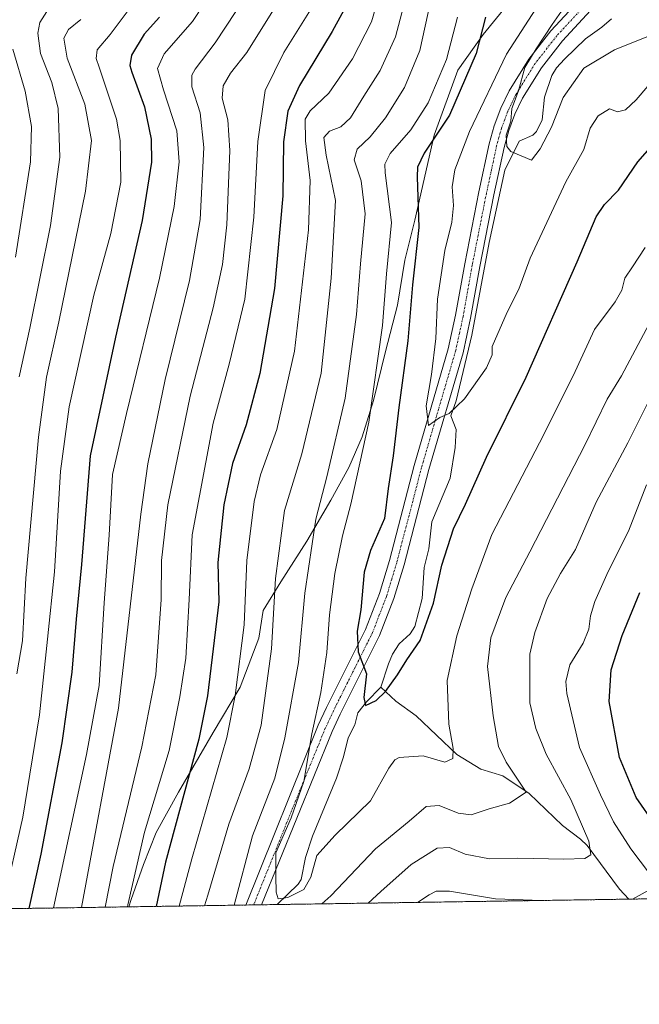
# Model space of a CAD drawing. Units: metres. Extents: x 603442 to 606871, y 4768543 to 4770909.
# Drawn here: x 605241 to 605416, y 4768543 to 4768822 of the extents above; entities that cross this region are included whole.
import ezdxf

# ---------------------------------------------------------------- set-up
doc = ezdxf.new("R2010")
doc.units = ezdxf.units.M
doc.header["$MEASUREMENT"] = 0
doc.linetypes.add('TRAZO_Y_PUNTO', pattern=[1, 0.5, -0.25, 0, -0.25])
doc.linetypes.add('TRAZOS', pattern=[0.75, 0.5, -0.25])
for name, color, linetype, lineweight in [('Arbolado forestal', 92, 'TRAZOS', 0), ('Arbolado forestal CxS', 92, 'Continuous', 0), ('Camino', 19, 'Continuous', 0), ('Camino Cxs', 19, 'Continuous', 0), ('Camino eje', 39, 'TRAZO_Y_PUNTO', 13), ('Comarca CxS', 133, 'Continuous', 0), ('Comunidad Autónoma CxS', 142, 'Continuous', 0), ('Corriente natural lineal', 142, 'Continuous', 13), ('Curva de nivel maestra', 36, 'Continuous', 30), ('Curva de nivel normal', 36, 'Continuous', 0), ('Espacio natural protegido CxS', 2, 'Continuous', 0), ('Municipio', 9, 'Continuous', 13), ('Municipio CxS', 142, 'Continuous', 0), ('Provincia CxS', 1, 'Continuous', 0)]:
    doc.layers.add(name, color=color, linetype=linetype, lineweight=lineweight)

# ---------------------------------------------------------------- blocks, each defined once
blk = doc.blocks.new('*U154')
at = {"layer": 'Arbolado forestal CxS', "color": 92, "linetype": 'Continuous', "lineweight": 0}
blk.add_polyline3d([(606870.94, 4768595.4, 797.07), (604907.37, 4768565.16, 856.54)], dxfattribs=at)
blk = doc.blocks.new('*U183')
at = {"layer": 'Curva de nivel normal', "color": 36, "linetype": 'Continuous', "lineweight": 0}
blk.add_polyline3d([(605238.71, 4768813.78, 670), (605242.24, 4768801.88, 670), (605244.02, 4768791.88, 670), (605243.7, 4768781.88, 670), (605239.43, 4768754.88, 670)], dxfattribs=at)
blk = doc.blocks.new('*U186')
at = {"layer": 'Curva de nivel normal', "color": 36, "linetype": 'Continuous', "lineweight": 0}
blk.add_polyline3d([(605324.49, 4768827.21, 630), (605315.46, 4768812.84, 630), (605310.2, 4768802.04, 630), (605308.08, 4768787.62, 630), (605307.02, 4768766.23, 630), (605304.45, 4768742.99, 630), (605300.04, 4768724.53, 630), (605295.48, 4768707.84, 630), (605289.5, 4768676.22, 630), (605288.66, 4768657.89, 630), (605287.68, 4768641.22, 630), (605285.99, 4768630.26, 630), (605282.97, 4768615.03, 630), (605276.03, 4768591.92, 630), (605271.26, 4768571.32, 630), (605271.17, 4768570.76, 630)], dxfattribs=at)
blk = doc.blocks.new('*U187')
at = {"layer": 'Curva de nivel normal', "color": 36, "linetype": 'Continuous', "lineweight": 0}
blk.add_polyline3d([(605296.4, 4768831.99, 645), (605289.57, 4768821.62, 645), (605281.54, 4768812.51, 645), (605279.7, 4768808.27, 645), (605281.36, 4768802.23, 645), (605285.16, 4768790.66, 645), (605285.81, 4768781.88, 645), (605284.38, 4768769.21, 645), (605280.28, 4768748.88, 645), (605270.92, 4768710.55, 645), (605266.95, 4768693.27, 645), (605266.04, 4768676.07, 645), (605264.6, 4768656.93, 645), (605263.15, 4768633.52, 645), (605259.6, 4768613.96, 645), (605250.25, 4768570.44, 645)], dxfattribs=at)
blk = doc.blocks.new('*U197')
at = {"layer": 'Curva de nivel normal', "color": 36, "linetype": 'Continuous', "lineweight": 0}
for points in [[(605285.84, 4768570.99, 620), (605289.4, 4768584.38, 620), (605299.33, 4768618.74, 620), (605301.72, 4768630.65, 620), (605304.25, 4768650.69, 620), (605305.02, 4768668.91, 620), (605307.07, 4768685.62, 620), (605308.86, 4768693.14, 620), (605313.51, 4768705.98, 620), (605318.52, 4768728.26, 620), (605322.44, 4768762.64, 620), (605322.94, 4768776.54, 620), (605321.58, 4768787.78, 620), (605321.48, 4768793.93, 620), (605322.9, 4768796.36, 620), (605328.22, 4768801.33, 620), (605334.98, 4768811.05, 620), (605340.32, 4768821.54, 620), (605344.36, 4768835.54, 620)], [(605418.27, 4768690.3, 620), (605413.16, 4768677.22, 620), (605407.38, 4768665.82, 620), (605403.58, 4768657.33, 620), (605402.37, 4768653.26, 620), (605401.93, 4768649.49, 620), (605400.24, 4768645.49, 620), (605396.5, 4768639.36, 620), (605395.4, 4768634.63, 620), (605395.61, 4768631.22, 620), (605399.28, 4768615.89, 620), (605405.19, 4768602.55, 620), (605408.83, 4768594.89, 620), (605413.8, 4768587.23, 620), (605419.04, 4768580.25, 620)], [(605418.87, 4768575.52, 620), (605414.29, 4768572.97, 620)], [(605388.45, 4768572.57, 620), (605375.42, 4768573.07, 620), (605362.39, 4768575.17, 620), (605358.66, 4768575.2, 620), (605356.68, 4768574.18, 620), (605353.33, 4768572.03, 620)]]:
    blk.add_polyline3d(points, dxfattribs=at)
blk = doc.blocks.new('*U203')
at = {"layer": 'Curva de nivel normal', "color": 36, "linetype": 'Continuous', "lineweight": 0}
for points in [[(605301.39, 4768571.23, 610), (605306.6, 4768590.89, 610), (605312.89, 4768607.22, 610), (605315.72, 4768618.64, 610), (605319.63, 4768640.03, 610), (605321.44, 4768659.66, 610), (605324.56, 4768680.63, 610), (605327.69, 4768692.62, 610), (605332.9, 4768714.87, 610), (605336.07, 4768738.59, 610), (605337.17, 4768752.96, 610), (605338.57, 4768767.11, 610), (605337.36, 4768776.44, 610), (605335.41, 4768782.46, 610), (605336.28, 4768785.48, 610), (605339.95, 4768788.99, 610), (605344.33, 4768794.29, 610), (605349.67, 4768802.96, 610), (605353.97, 4768813.45, 610), (605357.07, 4768827.24, 610)], [(605419.73, 4768737.39, 610), (605411.1, 4768721.25, 610), (605407.11, 4768714.6, 610), (605400.86, 4768701.76, 610), (605385.2, 4768671.4, 610), (605378.4, 4768658.39, 610), (605374.1, 4768647.01, 610), (605373.2, 4768638.89, 610), (605374.77, 4768624.89, 610), (605376.3, 4768616.22, 610), (605378.43, 4768611.76, 610), (605384.16, 4768603.22, 610), (605379.41, 4768600.16, 610), (605373.63, 4768598.55, 610), (605368.51, 4768596.88, 610), (605364.88, 4768597.3, 610), (605359.51, 4768599.52, 610), (605355.78, 4768599.2, 610), (605350.99, 4768595.01, 610), (605341.48, 4768587.22, 610), (605328.84, 4768573.89, 610), (605326.28, 4768571.61, 610)]]:
    blk.add_polyline3d(points, dxfattribs=at)
blk = doc.blocks.new('*U207')
at = {"layer": 'Curva de nivel normal', "color": 36, "linetype": 'Continuous', "lineweight": 0}
for points in [[(605293.05, 4768571.1, 615), (605293.98, 4768574.05, 615), (605299.9, 4768594.22, 615), (605305.66, 4768609.89, 615), (605309.04, 4768622.22, 615), (605311.96, 4768643.89, 615), (605313.15, 4768663.77, 615), (605315.71, 4768683.09, 615), (605320.58, 4768699.1, 615), (605326.1, 4768722, 615), (605328.86, 4768748.92, 615), (605330.13, 4768770.88, 615), (605327.51, 4768783.76, 615), (605326.86, 4768788.77, 615), (605328.43, 4768790.54, 615), (605331.67, 4768791.83, 615), (605334.33, 4768794.32, 615), (605338.13, 4768800.48, 615), (605342.74, 4768807.77, 615), (605347.14, 4768817.3, 615), (605350.22, 4768829.2, 615)], [(605423.17, 4768722.62, 615), (605412.97, 4768702.22, 615), (605403.98, 4768685.43, 615), (605398.14, 4768672.06, 615), (605393.87, 4768665.23, 615), (605390.12, 4768658.1, 615), (605386.55, 4768648.5, 615), (605385.18, 4768642.36, 615), (605385.13, 4768628.54, 615), (605386.86, 4768621.27, 615), (605389.83, 4768614.06, 615), (605396.76, 4768601.18, 615), (605401.93, 4768589.35, 615), (605402.5, 4768585.52, 615), (605400.74, 4768584.49, 615), (605394.78, 4768584.28, 615), (605381.81, 4768584.58, 615), (605373.71, 4768584.39, 615), (605366.84, 4768585.65, 615), (605362.38, 4768587.6, 615), (605358.88, 4768587.37, 615), (605351.52, 4768582.78, 615), (605342.95, 4768575.08, 615), (605339.42, 4768571.81, 615)]]:
    blk.add_polyline3d(points, dxfattribs=at)
blk = doc.blocks.new('*U209')
at = {"layer": 'Curva de nivel normal', "color": 36, "linetype": 'Continuous', "lineweight": 0}
blk.add_polyline3d([(605258.18, 4768570.56, 640), (605268.68, 4768627.02, 640), (605274.94, 4768682.08, 640), (605276.92, 4768696.25, 640), (605281.82, 4768720.21, 640), (605288.79, 4768748.21, 640), (605291.74, 4768765.54, 640), (605292.86, 4768785.9, 640), (605291.78, 4768795.77, 640), (605289.42, 4768803.11, 640), (605289.39, 4768806.38, 640), (605290.32, 4768808.12, 640), (605296.05, 4768815.62, 640), (605301.92, 4768824.42, 640)], dxfattribs=at)
blk = doc.blocks.new('*U211')
at = {"layer": 'Curva de nivel normal', "color": 36, "linetype": 'Continuous', "lineweight": 0}
blk.add_polyline3d([(605271.7, 4768825.09, 655), (605266.25, 4768817.94, 655), (605262.61, 4768813.58, 655), (605262.35, 4768811.15, 655), (605263.17, 4768808.72, 655), (605268.07, 4768793.94, 655), (605269.09, 4768787.88, 655), (605269.32, 4768776.11, 655), (605266.43, 4768761.56, 655), (605261.64, 4768744.1, 655), (605254.69, 4768712.43, 655), (605252.19, 4768694.2, 655), (605250.5, 4768665.66, 655), (605248.54, 4768646.59, 655), (605246.28, 4768625.2, 655), (605241.53, 4768596.18, 655), (605236.01, 4768571.46, 655)], dxfattribs=at)
blk = doc.blocks.new('*U213')
at = {"layer": 'Curva de nivel normal', "color": 36, "linetype": 'Continuous', "lineweight": 0}
blk.add_polyline3d([(605248.37, 4768824.48, 665), (605246.37, 4768821.38, 665), (605245.76, 4768818.29, 665), (605246.58, 4768812.53, 665), (605249.79, 4768804.34, 665), (605251.56, 4768797, 665), (605252, 4768783.18, 665), (605249.36, 4768763.8, 665), (605243.56, 4768734.76, 665), (605240.48, 4768720.95, 665)], dxfattribs=at)
blk = doc.blocks.new('*U218')
at = {"layer": 'Curva de nivel normal', "color": 36, "linetype": 'Continuous', "lineweight": 0}
blk.add_polyline3d([(605312.4, 4768824.66, 635), (605304.97, 4768812.83, 635), (605300.39, 4768807.03, 635), (605298.25, 4768803.44, 635), (605297.98, 4768799.87, 635), (605299.65, 4768793.79, 635), (605300.23, 4768785.08, 635), (605299.29, 4768764.02, 635), (605298.14, 4768752.75, 635), (605295.45, 4768740.54, 635), (605288.96, 4768715.47, 635), (605282.61, 4768684.66, 635), (605280.85, 4768668.89, 635), (605280.72, 4768657.9, 635), (605279.19, 4768636.51, 635), (605275.3, 4768616.13, 635), (605267.1, 4768582.22, 635), (605264.82, 4768570.67, 635)], dxfattribs=at)
blk = doc.blocks.new('*U223')
at = {"layer": 'Curva de nivel normal', "color": 36, "linetype": 'Continuous', "lineweight": 0}
blk.add_polyline3d([(605258.01, 4768822.22, 660), (605254.52, 4768819.34, 660), (605253.17, 4768816.88, 660), (605254.11, 4768811.21, 660), (605259.1, 4768798.21, 660), (605260.96, 4768787.88, 660), (605259.28, 4768773.54, 660), (605251.73, 4768736.54, 660), (605248.23, 4768720.88, 660), (605245.94, 4768703.81, 660), (605242.43, 4768663.92, 660), (605241.46, 4768646.1, 660), (605239.88, 4768636.78, 660)], dxfattribs=at)
blk = doc.blocks.new('*U238')
at = {"layer": 'Curva de nivel maestra', "color": 36, "linetype": 'Continuous', "lineweight": 30}
blk.add_polyline3d([(605280.23, 4768822.86, 650), (605275.94, 4768818.03, 650), (605272.36, 4768812.06, 650), (605271.9, 4768809.21, 650), (605272.45, 4768807.3, 650), (605275.98, 4768797.48, 650), (605277.92, 4768788.27, 650), (605278.03, 4768781.8, 650), (605275.33, 4768765.27, 650), (605267.75, 4768732.21, 650), (605260.58, 4768698.6, 650), (605258.16, 4768667.73, 650), (605256.64, 4768652.26, 650), (605255.44, 4768637.22, 650), (605252.61, 4768617.22, 650), (605246.63, 4768585.72, 650), (605243.21, 4768570.33, 650)], dxfattribs=at)
blk = doc.blocks.new('*U245')
at = {"layer": 'Curva de nivel maestra', "color": 36, "linetype": 'Continuous', "lineweight": 30}
for points in [[(605334.11, 4768827.88, 625), (605329.2, 4768818.78, 625), (605319.91, 4768803.47, 625), (605316.58, 4768796.27, 625), (605315.38, 4768787.49, 625), (605315.2, 4768772.22, 625), (605312.81, 4768745.93, 625), (605308.69, 4768721.9, 625), (605304.78, 4768707.38, 625), (605300.95, 4768696.35, 625), (605298.47, 4768684.69, 625), (605296.74, 4768668.35, 625), (605297.08, 4768657.22, 625), (605293.83, 4768630.55, 625), (605291.39, 4768618.28, 625), (605281.94, 4768583.45, 625), (605279.29, 4768570.89, 625)], [(605420.68, 4768594.03, 625), (605415.31, 4768601.74, 625), (605410.53, 4768613.07, 625), (605407.61, 4768628.93, 625), (605408.19, 4768637.89, 625), (605411.32, 4768647.63, 625), (605416.36, 4768659.85, 625)]]:
    blk.add_polyline3d(points, dxfattribs=at)

msp = doc.modelspace()

# ---------------------------------------------------------------- linework, layer by layer
at = {"layer": 'Arbolado forestal', "color": 92, "linetype": 'TRAZOS', "lineweight": 0}
msp.add_polyline3d([(606868.48, 4768752.21, 722.82), (606868.56, 4768747.32, 720.86), (606870.94, 4768595.4, 797.07), (606615.72, 4768591.47, 773.99), (606465.6, 4768589.16, 729.13), (606314.3, 4768586.83, 647.75), (606215.11, 4768585.3, 696.85), (605413.23, 4768572.95, 619.91), (605313.64, 4768571.42, 605.21), (605309.13, 4768571.35, 606.05), (605306.93, 4768571.31, 606.84), (605304.74, 4768571.28, 608.25), (605082.05, 4768567.85, 730.56), (605080.78, 4768567.83, 731.09), (605079.52, 4768567.81, 731.78), (604907.37, 4768565.16, 856.54)], dxfattribs=at)
at = {"layer": 'Camino', "color": 19, "linetype": 'Continuous', "lineweight": 0}
for points in [[(605304.74, 4768571.28, 608.25), (605325.23, 4768622.22, 603.29), (605327.57, 4768627.21, 602.16), (605338.62, 4768649.38, 599.52), (605342.55, 4768659.53, 598.84), (605345.37, 4768668.86, 598.61), (605352.41, 4768695.86, 596.12), (605362.04, 4768728.86, 593.49), (605364.12, 4768738.38, 592.84), (605366.73, 4768753, 592), (605370.74, 4768773.35, 591.24), (605373.65, 4768786.93, 591.36), (605375.07, 4768792.06, 590.99), (605376.97, 4768797.09, 591.06), (605379.32, 4768801.99, 590.77), (605384.89, 4768810.99, 590.31), (605391.16, 4768819.01, 589.23), (605401.53, 4768830.23, 588.17)], [(605404.61, 4768827.16, 587.78), (605394.47, 4768816.19, 588.48), (605388.46, 4768808.5, 588.74), (605383.14, 4768799.91, 589.38), (605380.97, 4768795.38, 589.77), (605379.2, 4768790.71, 589.84), (605377.88, 4768785.9, 590.04), (605375, 4768772.48, 590.98), (605371, 4768752.2, 592.4), (605368.38, 4768737.54, 593.01), (605366.26, 4768727.79, 593.75), (605356.6, 4768694.71, 595.81), (605349.55, 4768667.69, 598.1), (605346.66, 4768658.11, 598.53), (605342.6, 4768647.62, 599.29), (605331.48, 4768625.32, 601.01), (605329.21, 4768620.47, 601.79), (605309.13, 4768571.35, 606.05)], [(605309.13, 4768571.35, 606.05), (605304.74, 4768571.28, 608.25)]]:
    msp.add_polyline3d(points, dxfattribs=at)
at = {"layer": 'Camino Cxs', "color": 19, "linetype": 'Continuous', "lineweight": 0}
msp.add_polyline3d([(605404.61, 4768827.16, 587.78), (605394.47, 4768816.19, 588.48), (605388.46, 4768808.5, 588.74), (605383.14, 4768799.91, 589.38), (605380.97, 4768795.38, 589.77), (605379.2, 4768790.71, 589.84), (605377.88, 4768785.9, 590.04), (605375, 4768772.48, 590.98), (605371, 4768752.2, 592.4), (605368.38, 4768737.54, 593.01), (605366.26, 4768727.79, 593.75), (605356.6, 4768694.71, 595.81), (605349.55, 4768667.69, 598.1), (605346.66, 4768658.11, 598.53), (605342.6, 4768647.62, 599.29), (605331.48, 4768625.32, 601.01), (605329.21, 4768620.47, 601.79), (605309.13, 4768571.35, 606.05), (605309.13, 4768571.35, 606.05), (605304.74, 4768571.28, 608.25), (605325.23, 4768622.22, 603.29), (605327.57, 4768627.21, 602.16), (605338.62, 4768649.38, 599.52), (605342.55, 4768659.53, 598.84), (605345.37, 4768668.86, 598.61), (605352.41, 4768695.86, 596.12), (605362.04, 4768728.86, 593.49), (605364.12, 4768738.38, 592.84), (605366.73, 4768753, 592), (605370.74, 4768773.35, 591.24), (605373.65, 4768786.93, 591.36), (605375.07, 4768792.06, 590.99), (605376.97, 4768797.09, 591.06), (605379.32, 4768801.99, 590.77), (605384.89, 4768810.99, 590.31), (605391.16, 4768819.01, 589.23), (605401.53, 4768830.23, 588.17)], dxfattribs=at)
at = {"layer": 'Camino eje', "color": 39, "linetype": 'TRAZO_Y_PUNTO', "lineweight": 13}
msp.add_polyline3d([(605403.07, 4768828.7, 587.94), (605392.82, 4768817.6, 588.67), (605386.68, 4768809.75, 589.22), (605381.23, 4768800.95, 589.78), (605378.97, 4768796.24, 590.34), (605378.09, 4768793.9, 590.25), (605377.14, 4768791.39, 590.17), (605376.43, 4768788.82, 590.06), (605375.77, 4768786.42, 590.42), (605374.31, 4768779.63, 590.95), (605372.87, 4768772.92, 591.06), (605368.87, 4768752.6, 592.21), (605366.25, 4768737.96, 592.82), (605365.21, 4768733.2, 593.24), (605364.15, 4768728.33, 593.62), (605359.32, 4768711.79, 594.61), (605354.51, 4768695.29, 595.96), (605350.99, 4768681.79, 596.9), (605347.46, 4768668.28, 598.3), (605346.05, 4768663.61, 598.43), (605344.61, 4768658.82, 598.66), (605340.61, 4768648.5, 599.36), (605335.05, 4768637.35, 600.46), (605329.53, 4768626.27, 601.56), (605327.22, 4768621.35, 602.34), (605317.18, 4768596.79, 604.45), (605306.94, 4768571.32, 606.84), (605306.93, 4768571.31, 606.84)], dxfattribs=at)
at = {"layer": 'Comarca CxS', "color": 133, "linetype": 'Continuous', "lineweight": 0}
msp.add_polyline3d([(606310.76, 4768586.77, 647.61), (603478.1, 4768543.15, 841.13), (603443.03, 4770856.7, 737.1), (605809.73, 4770893.17, 328.71), (606834.72, 4770908.96, 578.46), (606870.94, 4768595.4, 797.07), (606310.76, 4768586.77, 647.61)], close=True, dxfattribs=at)
msp.add_polyline3d([(606310.76, 4768586.77, 647.61), (603478.1, 4768543.15, 841.13), (603443.03, 4770856.7, 737.1), (605809.73, 4770893.17, 328.71), (606834.72, 4770908.96, 578.46), (606870.94, 4768595.4, 797.07), (606310.76, 4768586.77, 647.61)], close=True, dxfattribs=at)
at = {"layer": 'Comunidad Autónoma CxS', "color": 142, "linetype": 'Continuous', "lineweight": 0}
msp.add_polyline3d([(604787.48, 4768563.31, 877.53), (603478.1, 4768543.15, 841.13), (603465.96, 4769343.86, 1033.03), (603443.03, 4770856.7, 737.1), (606834.72, 4770908.96, 578.46), (606870.94, 4768595.4, 797.07), (604787.48, 4768563.31, 877.53)], close=True, dxfattribs=at)
msp.add_polyline3d([(604787.48, 4768563.31, 877.53), (603478.1, 4768543.15, 841.13), (603465.96, 4769343.86, 1033.03), (603443.03, 4770856.7, 737.1), (606834.72, 4770908.96, 578.46), (606870.94, 4768595.4, 797.07), (604787.48, 4768563.31, 877.53)], close=True, dxfattribs=at)
at = {"layer": 'Corriente natural lineal', "color": 142, "linetype": 'Continuous', "lineweight": 13}
for points in [[(605408.31, 4768822.41, 587.51), (605405.56, 4768819.98, 587.54), (605400.94, 4768816.72, 587.7), (605395, 4768811, 588.72), (605392.7, 4768808.53, 588.76), (605391.4, 4768806.33, 588.48), (605389.37, 4768800.16, 588.76), (605388.7, 4768793.76, 588.98), (605387.08, 4768790.49, 589.04), (605385.99, 4768789.39, 589.07), (605382.16, 4768787.7, 589.52), (605378.09, 4768779.53, 590.55), (605373.65, 4768759, 591.81), (605368.78, 4768732.75, 593.59), (605364.33, 4768714.12, 594.8), (605362.83, 4768709.88, 594.96), (605364.29, 4768706.06, 595.09), (605364.05, 4768700.95, 595.41), (605362.62, 4768692.2, 595.69), (605357.42, 4768679.83, 596.63), (605356.56, 4768672.18, 597), (605355.28, 4768666.88, 597.58), (605354.64, 4768658.13, 598.08), (605352.56, 4768650.25, 598.29), (605351.28, 4768648.1, 598.39), (605348.17, 4768645.27, 598.82), (605346.31, 4768642.34, 598.74), (605345.11, 4768639.61, 599.17), (605343, 4768633, 599.51)], [(605343, 4768633, 599.51), (605338.87, 4768628.9, 600.03), (605336.43, 4768625.71, 600.35), (605335.55, 4768622.35, 600.91), (605333.71, 4768618.7, 601.27), (605332.41, 4768613.27, 601.33), (605330.43, 4768607.24, 601.92), (605323.58, 4768590.75, 603.5), (605321.66, 4768584.72, 604.06), (605320.38, 4768578.53, 603.45), (605319.5, 4768577.21, 603.96), (605313.64, 4768571.42, 605.21)], [(605343, 4768633, 599.51), (605347.21, 4768629.08, 600.54), (605352.95, 4768624.87, 602.75), (605364.45, 4768613.95, 605.67), (605371.31, 4768609.75, 606.88), (605377.48, 4768607.88, 608.38), (605384.96, 4768602.9, 610.87), (605394.4, 4768593.78, 612.2), (605399.49, 4768589.98, 614.13), (605401.42, 4768588.16, 614.49), (605410.56, 4768575.77, 618.84), (605413.23, 4768572.95, 619.91)]]:
    msp.add_polyline3d(points, dxfattribs=at)
at = {"layer": 'Curva de nivel maestra', "color": 36, "linetype": 'Continuous', "lineweight": 30}
msp.add_polyline3d([(605372.66, 4768822.85, 600), (605370.01, 4768812.52, 600), (605362.37, 4768795.09, 600), (605355.21, 4768784.32, 600), (605353.33, 4768780.35, 600), (605353.21, 4768777.63, 600), (605353.77, 4768763.22, 600), (605351.92, 4768747.03, 600), (605350.57, 4768731.12, 600), (605348.05, 4768712.27, 600), (605346.46, 4768698.59, 600), (605345.01, 4768689.33, 600), (605344.02, 4768680.76, 600), (605340.04, 4768671.75, 600), (605338.23, 4768665.56, 600), (605337.29, 4768654.92, 600), (605336.28, 4768648.84, 600), (605336.5, 4768643.03, 600), (605338.93, 4768636.82, 600), (605338.17, 4768630.06, 600), (605338.62, 4768627.85, 600), (605341.67, 4768629.25, 600), (605344.33, 4768631.82, 600), (605347.67, 4768636.52, 600), (605350.33, 4768640.79, 600), (605354.07, 4768646.2, 600), (605357.91, 4768656.82, 600), (605360.24, 4768667.55, 600), (605363.56, 4768677.89, 600), (605366.91, 4768684.89, 600), (605372.92, 4768698.22, 600), (605384.16, 4768720.88, 600), (605398.63, 4768753.54, 600), (605403.95, 4768766.31, 600), (605406.36, 4768769.78, 600), (605410.33, 4768773.86, 600), (605415.79, 4768781.83, 600), (605422, 4768788.91, 600)], dxfattribs=at)
at = {"layer": 'Curva de nivel normal', "color": 36, "linetype": 'Continuous', "lineweight": 0}
for points in [[(605418.57, 4768803.34, 595), (605415.27, 4768799.42, 595), (605412.23, 4768796.64, 595), (605410, 4768795.99, 595), (605407.73, 4768796.92, 595), (605404.57, 4768794.93, 595), (605402.3, 4768791.43, 595), (605400.5, 4768785.37, 595), (605395.4, 4768776.17, 595), (605385.27, 4768754.6, 595), (605382.03, 4768745.79, 595), (605378.75, 4768739.27, 595), (605374.49, 4768729.54, 595), (605374.48, 4768727.21, 595), (605372.88, 4768723.54, 595), (605366.69, 4768714.68, 595), (605362.33, 4768710.59, 595), (605359.64, 4768709.4, 595), (605356.43, 4768707.17, 595), (605355.77, 4768712.75, 595), (605357.33, 4768721.57, 595), (605358.53, 4768731.83, 595), (605359.03, 4768742.91, 595), (605361.14, 4768756.78, 595), (605363.1, 4768764.75, 595), (605363.54, 4768769.54, 595), (605363.2, 4768774.8, 595), (605363.92, 4768779.57, 595), (605368.05, 4768790.47, 595), (605378.56, 4768812.36, 595), (605387.92, 4768826.86, 595)], [(605395.49, 4768826.43, 590), (605391.54, 4768820.76, 590), (605386.99, 4768813.88, 590), (605383.73, 4768808.58, 590), (605381.96, 4768801.94, 590), (605380.1, 4768796.97, 590), (605379.81, 4768793.37, 590), (605378.44, 4768789.38, 590), (605378.67, 4768786.23, 590), (605379.78, 4768784.8, 590), (605385.62, 4768782.31, 590), (605388.09, 4768785.53, 590), (605391.35, 4768791.68, 590), (605394.6, 4768800.1, 590), (605400.47, 4768808.41, 590), (605409.13, 4768813.57, 590), (605433.11, 4768823.21, 590)], [(605364.71, 4768822.88, 605), (605361.57, 4768810.87, 605), (605356.34, 4768798.55, 605), (605351.42, 4768790.96, 605), (605345.57, 4768784.23, 605), (605344.05, 4768781.18, 605), (605344.21, 4768778.74, 605), (605346.03, 4768764.67, 605), (605344.59, 4768750.1, 605), (605343.45, 4768735.52, 605), (605339.54, 4768708.1, 605), (605334.47, 4768684.86, 605), (605332.06, 4768675.89, 605), (605329.94, 4768665.22, 605), (605328.4, 4768653.54, 605), (605327.67, 4768642.86, 605), (605325.93, 4768631.48, 605), (605323.46, 4768619.78, 605), (605321.16, 4768606.3, 605), (605317.54, 4768595.99, 605), (605313.18, 4768586.08, 605), (605313.26, 4768579.41, 605), (605313.28, 4768574.89, 605), (605313.85, 4768573.04, 605), (605316.58, 4768573.45, 605), (605321.19, 4768575.7, 605), (605323.09, 4768579.13, 605), (605324.86, 4768585.31, 605), (605330, 4768591.03, 605), (605340, 4768600.77, 605), (605345.24, 4768610.05, 605), (605346.89, 4768612.47, 605), (605348.19, 4768613.07, 605), (605354.93, 4768613.56, 605), (605361.11, 4768611.74, 605), (605363.32, 4768612.82, 605), (605363.47, 4768615.67, 605), (605362.2, 4768622.52, 605), (605361.73, 4768634.89, 605), (605364.5, 4768647.55, 605), (605368.78, 4768660.84, 605), (605374.42, 4768676.27, 605), (605387.93, 4768702.22, 605), (605397.43, 4768721.25, 605), (605403.53, 4768734.33, 605), (605409.33, 4768742.21, 605), (605411.2, 4768745.54, 605), (605412.04, 4768748.94, 605), (605414.23, 4768752.13, 605), (605417.81, 4768757.61, 605)]]:
    msp.add_polyline3d(points, dxfattribs=at)
at = {"layer": 'Espacio natural protegido CxS', "color": 2, "linetype": 'Continuous', "lineweight": 0}
msp.add_polyline3d([(606834.72, 4770908.96, 578.46), (606870.94, 4768595.4, 797.07), (603478.1, 4768543.15, 841.13)], dxfattribs=at)
msp.add_polyline3d([(606834.72, 4770908.96, 578.46), (606870.94, 4768595.4, 797.07), (603478.1, 4768543.15, 841.13)], dxfattribs=at)
at = {"layer": 'Municipio', "color": 9, "linetype": 'Continuous', "lineweight": 13}
msp.add_polyline3d([(605271.6, 4768570.77, 628.75), (605272.24, 4768572.81, 628.59), (605275.72, 4768582.75, 628.57), (605279.33, 4768591.8, 629.02), (605285.6, 4768603.29, 626.71), (605295.5, 4768620.14, 622.53), (605303.15, 4768633.04, 618.19), (605308.38, 4768646.93, 617.87), (605309.59, 4768654.69, 617.48), (605314.61, 4768662.86, 614.14), (605322.01, 4768674.36, 610.36), (605328.78, 4768685.98, 608.17), (605333.92, 4768695.29, 606.39), (605337.66, 4768703.97, 605.31), (605340.89, 4768714.28, 605.4), (605344.33, 4768728.16, 604.46), (605347.66, 4768741.28, 603.77), (605349.72, 4768754, 602.09), (605352.55, 4768765.33, 601.48), (605358.07, 4768789.4, 601.07), (605364.79, 4768807.88, 603.1), (605371.95, 4768817.97, 600.05), (605382.4, 4768830.89, 599.33)], dxfattribs=at)
msp.add_polyline3d([(605271.6, 4768570.77, 628.75), (605272.24, 4768572.81, 628.59), (605275.72, 4768582.75, 628.57), (605279.33, 4768591.8, 629.02), (605285.6, 4768603.29, 626.71), (605295.5, 4768620.14, 622.53), (605303.15, 4768633.04, 618.19), (605308.38, 4768646.93, 617.87), (605309.59, 4768654.69, 617.48), (605314.61, 4768662.86, 614.14), (605322.01, 4768674.36, 610.36), (605328.78, 4768685.98, 608.17), (605333.92, 4768695.29, 606.39), (605337.66, 4768703.97, 605.31), (605340.89, 4768714.28, 605.4), (605344.33, 4768728.16, 604.46), (605347.66, 4768741.28, 603.77), (605349.72, 4768754, 602.09), (605352.55, 4768765.33, 601.48), (605358.07, 4768789.4, 601.07), (605364.79, 4768807.88, 603.1), (605371.95, 4768817.97, 600.05), (605382.4, 4768830.89, 599.33)], dxfattribs=at)
at = {"layer": 'Municipio CxS', "color": 142, "linetype": 'Continuous', "lineweight": 0}
for points in [[(605382.4, 4768830.89, 599.33), (605371.95, 4768817.97, 600.05), (605364.79, 4768807.88, 603.1), (605358.07, 4768789.4, 601.07), (605352.55, 4768765.33, 601.48), (605349.72, 4768754, 602.09), (605347.66, 4768741.28, 603.77), (605344.33, 4768728.16, 604.46), (605340.89, 4768714.28, 605.4), (605337.66, 4768703.97, 605.31), (605333.92, 4768695.29, 606.39), (605328.78, 4768685.98, 608.17), (605322.01, 4768674.36, 610.36), (605314.61, 4768662.86, 614.14), (605309.59, 4768654.69, 617.48), (605308.38, 4768646.93, 617.87), (605303.15, 4768633.04, 618.19), (605295.5, 4768620.14, 622.53), (605285.6, 4768603.29, 626.71), (605279.33, 4768591.8, 629.02), (605275.72, 4768582.75, 628.57), (605272.24, 4768572.81, 628.59), (605271.6, 4768570.77, 628.75), (604281.9, 4768555.53, 785.2)], [(605382.4, 4768830.89, 599.33), (605371.95, 4768817.97, 600.05), (605364.79, 4768807.88, 603.1), (605358.07, 4768789.39, 601.07), (605352.55, 4768765.33, 601.48), (605349.72, 4768754, 602.09), (605347.66, 4768741.28, 603.77), (605344.33, 4768728.16, 604.46), (605340.89, 4768714.28, 605.4), (605337.66, 4768703.96, 605.31), (605333.92, 4768695.29, 606.39), (605328.78, 4768685.98, 608.17), (605322.01, 4768674.36, 610.36), (605314.61, 4768662.86, 614.14), (605309.59, 4768654.69, 617.48), (605308.38, 4768646.93, 617.87), (605303.15, 4768633.04, 618.19), (605295.5, 4768620.14, 622.53), (605285.6, 4768603.29, 626.71), (605279.33, 4768591.8, 629.02), (605275.72, 4768582.75, 628.57), (605272.24, 4768572.81, 628.59), (605271.6, 4768570.77, 628.75), (604281.9, 4768555.53, 785.2)], [(606310.76, 4768586.77, 647.61), (605271.6, 4768570.77, 628.75), (605271.6, 4768570.77, 628.75), (605272.24, 4768572.81, 628.59), (605275.72, 4768582.75, 628.57), (605279.33, 4768591.8, 629.02), (605285.6, 4768603.29, 626.71), (605295.5, 4768620.14, 622.53), (605303.15, 4768633.04, 618.19), (605308.38, 4768646.93, 617.87), (605309.59, 4768654.69, 617.48), (605314.61, 4768662.86, 614.14), (605322.01, 4768674.36, 610.36), (605328.78, 4768685.98, 608.17), (605333.92, 4768695.29, 606.39), (605337.66, 4768703.97, 605.31), (605340.89, 4768714.28, 605.4), (605344.33, 4768728.16, 604.46), (605347.66, 4768741.28, 603.77), (605349.72, 4768754, 602.09), (605352.55, 4768765.33, 601.48), (605358.07, 4768789.4, 601.07), (605364.79, 4768807.88, 603.1), (605371.95, 4768817.97, 600.05), (605382.4, 4768830.89, 599.33)], [(606310.76, 4768586.77, 647.61), (605271.6, 4768570.77, 628.75), (605271.6, 4768570.77, 628.75), (605272.24, 4768572.81, 628.59), (605275.72, 4768582.75, 628.57), (605279.33, 4768591.8, 629.02), (605285.6, 4768603.29, 626.71), (605295.5, 4768620.14, 622.53), (605303.15, 4768633.04, 618.19), (605308.38, 4768646.93, 617.87), (605309.59, 4768654.69, 617.48), (605314.61, 4768662.86, 614.14), (605322.01, 4768674.36, 610.36), (605328.78, 4768685.98, 608.17), (605333.92, 4768695.29, 606.39), (605337.66, 4768703.96, 605.31), (605340.89, 4768714.28, 605.4), (605344.33, 4768728.16, 604.46), (605347.66, 4768741.28, 603.77), (605349.72, 4768754, 602.09), (605352.55, 4768765.33, 601.48), (605358.07, 4768789.39, 601.07), (605364.79, 4768807.88, 603.1), (605371.95, 4768817.97, 600.05), (605382.4, 4768830.89, 599.33)]]:
    msp.add_polyline3d(points, dxfattribs=at)
at = {"layer": 'Provincia CxS', "color": 1, "linetype": 'Continuous', "lineweight": 0}
msp.add_polyline3d([(606870.94, 4768595.4, 797.07), (603478.1, 4768543.15, 841.13), (603443.03, 4770856.7, 737.1), (606834.72, 4770908.96, 578.46), (606870.94, 4768595.4, 797.07)], close=True, dxfattribs=at)
msp.add_polyline3d([(606870.94, 4768595.4, 797.07), (603478.1, 4768543.15, 841.13), (603443.03, 4770856.7, 737.1), (606834.72, 4770908.96, 578.46), (606870.94, 4768595.4, 797.07)], close=True, dxfattribs=at)

# ---------------------------------------------------------------- block references
at = {"layer": 'Arbolado forestal CxS', "color": 92, "linetype": 'Continuous', "lineweight": 0}
msp.add_blockref('*U154', (0, 0), dxfattribs=at)
at = {"layer": 'Curva de nivel maestra', "color": 36, "linetype": 'Continuous', "lineweight": 30}
for name in ['*U245', '*U238']:
    msp.add_blockref(name, (0, 0), dxfattribs=at)
at = {"layer": 'Curva de nivel normal', "color": 36, "linetype": 'Continuous', "lineweight": 0}
for name in ['*U218', '*U197', '*U207', '*U203', '*U186', '*U209', '*U211', '*U223', '*U213', '*U183', '*U187']:
    msp.add_blockref(name, (0, 0), dxfattribs=at)

doc.saveas('drawing.dxf')
